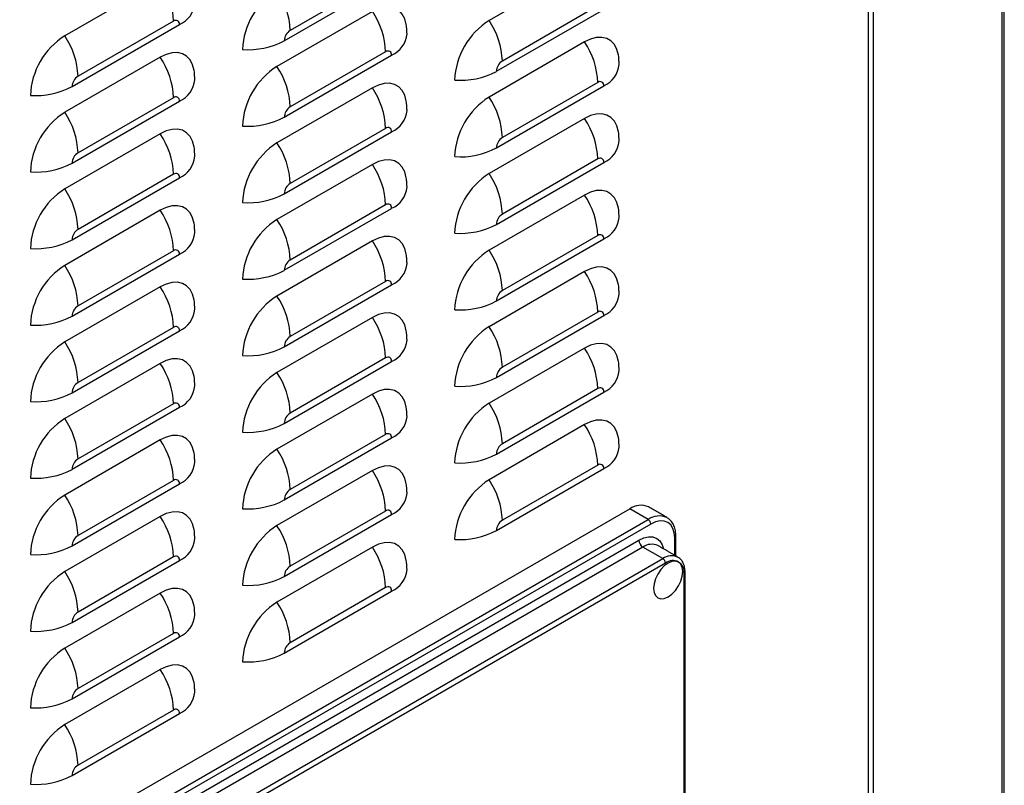
# Model space of a CAD drawing. Extents: x -1680 to 5540, y 4164 to 8974.
# Drawn here: x 4630 to 4892, y 5746 to 5950 of the extents above; entities that cross this region are included whole.
import ezdxf

# ---------------------------------------------------------------- set-up
doc = ezdxf.new("R2010")
doc.units = 0
doc.header["$LTSCALE"] = 10
doc.header["$MEASUREMENT"] = 0
doc.layers.add('1', color=7, linetype='CONTINUOUS')

msp = doc.modelspace()

# ---------------------------------------------------------------- linework, layer by layer
at = {"layer": '1'}
for p, q in [((4891.73, 6490.47), (4891.73, 5634.33)), ((4892.35, 5635.19), (4892.35, 6490.83)), ((4856.1, 5616.61), (4856.1, 6469.9)), ((4857.51, 5615.8), (4857.51, 6470.72)), ((4780.44, 5964.86), (4754.98, 5950.16)), ((4727.4, 5962.23), (4701.95, 5947.54)), ((4667.3, 5960.79), (4641.84, 5946.09)), ((4700.35, 5944.78), (4729, 5961.31)), ((4723.87, 5952.61), (4698.41, 5937.92)), ((4756.92, 5936.61), (4785.56, 5953.14)), ((4783.97, 5954.06), (4758.52, 5939.36)), ((4643.79, 5932.53), (4672.43, 5949.07)), ((4670.83, 5949.99), (4645.38, 5935.29)), ((4780.44, 5944.44), (4754.98, 5929.75)), ((4727.4, 5941.82), (4701.95, 5927.12)), ((4667.3, 5940.37), (4641.84, 5925.68)), ((4700.35, 5924.36), (4729, 5940.9)), ((4783.97, 5933.65), (4758.52, 5918.95)), ((4723.87, 5932.2), (4698.41, 5917.51)), ((4756.92, 5916.19), (4785.56, 5932.73)), ((4643.79, 5912.12), (4672.43, 5928.65)), ((4670.83, 5929.57), (4645.38, 5914.88)), ((4780.44, 5924.03), (4754.98, 5909.34)), ((4700.35, 5903.95), (4729, 5920.48)), ((4727.4, 5921.4), (4701.95, 5906.71)), ((4667.3, 5919.96), (4641.84, 5905.26)), ((4756.92, 5895.78), (4785.56, 5912.31)), ((4783.97, 5913.23), (4758.52, 5898.54)), ((4723.87, 5911.79), (4698.41, 5897.09)), ((4643.79, 5891.71), (4672.43, 5908.24)), ((4670.83, 5909.16), (4645.38, 5894.47)), ((4780.44, 5903.62), (4754.98, 5888.92)), ((4667.3, 5899.54), (4641.84, 5884.85)), ((4700.35, 5883.54), (4729, 5900.07)), ((4727.4, 5900.99), (4701.95, 5886.29)), ((4723.87, 5891.37), (4698.41, 5876.68)), ((4756.92, 5875.36), (4785.56, 5891.9)), ((4783.97, 5892.82), (4758.52, 5878.12)), ((4670.83, 5888.75), (4645.38, 5874.05)), ((4643.79, 5871.29), (4672.43, 5887.83)), ((4780.44, 5883.2), (4754.98, 5868.51)), ((4667.3, 5879.13), (4641.84, 5864.44)), ((4700.35, 5863.12), (4729, 5879.66)), ((4727.4, 5880.58), (4701.95, 5865.88)), ((4723.87, 5870.96), (4698.41, 5856.27)), ((4756.92, 5854.95), (4785.56, 5871.49)), ((4783.97, 5872.41), (4758.52, 5857.71)), ((4670.83, 5868.33), (4645.38, 5853.64)), ((4643.79, 5850.88), (4672.43, 5867.41)), ((4780.44, 5862.79), (4754.98, 5848.09)), ((4727.4, 5860.16), (4701.95, 5845.47)), ((4667.3, 5858.72), (4641.84, 5844.02)), ((4700.35, 5842.71), (4729, 5859.24)), ((4783.97, 5851.99), (4758.52, 5837.3)), ((4723.87, 5850.55), (4698.41, 5835.85)), ((4756.92, 5834.54), (4785.56, 5851.07)), ((4643.79, 5830.47), (4672.43, 5847)), ((4670.83, 5847.92), (4645.38, 5833.22)), ((4780.44, 5842.38), (4754.98, 5827.68)), ((4700.35, 5822.29), (4729, 5838.83)), ((4727.4, 5839.75), (4701.95, 5825.05)), ((4667.3, 5838.3), (4641.84, 5823.61)), ((4783.97, 5831.58), (4758.52, 5816.88)), ((4723.87, 5830.13), (4698.41, 5815.44)), ((4756.92, 5814.12), (4785.56, 5830.66)), ((4643.79, 5810.05), (4672.43, 5826.59)), ((4670.83, 5827.51), (4645.38, 5812.81)), ((4629.82, 5726.05), (4792.46, 5819.94)), ((4667.3, 5817.89), (4641.84, 5803.2)), ((4700.35, 5801.88), (4729, 5818.42)), ((4727.4, 5819.34), (4701.95, 5804.64)), ((4797.41, 5817.08), (4792.46, 5819.94)), ((4634.77, 5723.19), (4797.41, 5817.08)), ((4798.11, 5815.86), (4635.48, 5721.97)), ((4638.66, 5721.36), (4794.93, 5811.57)), ((4795.99, 5809.73), (4639.72, 5719.52)), ((4801.3, 5806.67), (4795.99, 5809.73)), ((4804.48, 5807.54), (4804.48, 5812.18)), ((4723.87, 5809.72), (4698.41, 5795.02)), ((4643.79, 5789.64), (4672.43, 5806.17)), ((4645.03, 5716.46), (4801.3, 5806.67)), ((4670.83, 5807.09), (4645.38, 5792.4)), ((4802, 5805.45), (4645.73, 5715.23)), ((4806.95, 5725.94), (4806.95, 5802.59)), ((4667.3, 5797.48), (4641.84, 5782.78)), ((4700.35, 5781.47), (4729, 5798)), ((4727.4, 5798.92), (4701.95, 5784.23)), ((4670.83, 5786.68), (4645.38, 5771.98)), ((4643.79, 5769.22), (4672.43, 5785.76)), ((4667.3, 5777.06), (4641.84, 5762.37)), ((4643.79, 5748.81), (4672.43, 5765.35)), ((4670.83, 5766.27), (4645.38, 5751.57))]:
    msp.add_line(p, q, dxfattribs=at)
at = {"layer": '1', "flags": 128}
for points in [[(4732.96, 5948.71), (4732.9, 5949.08), (4732.49, 5950.62), (4731.81, 5951.9), (4730.9, 5952.89), (4729.77, 5953.54), (4728.46, 5953.84), (4727.01, 5953.79), (4725.46, 5953.37), (4723.87, 5952.61)], [(4789.53, 5940.54), (4789.47, 5940.9), (4789.06, 5942.45), (4788.38, 5943.73), (4787.47, 5944.72), (4786.33, 5945.37), (4785.02, 5945.67), (4783.57, 5945.62), (4782.03, 5945.2), (4780.44, 5944.44)], [(4676.39, 5936.46), (4676.34, 5936.83), (4675.92, 5938.38), (4675.25, 5939.66), (4674.33, 5940.64), (4673.2, 5941.3), (4671.89, 5941.6), (4670.44, 5941.54), (4668.89, 5941.13), (4667.3, 5940.37)], [(4732.96, 5928.29), (4732.9, 5928.66), (4732.49, 5930.21), (4731.81, 5931.49), (4730.9, 5932.47), (4729.77, 5933.13), (4728.46, 5933.43), (4727.01, 5933.37), (4725.46, 5932.96), (4723.87, 5932.2)], [(4789.53, 5920.12), (4789.47, 5920.49), (4789.06, 5922.04), (4788.38, 5923.32), (4787.47, 5924.3), (4786.33, 5924.96), (4785.02, 5925.26), (4783.57, 5925.2), (4782.03, 5924.79), (4780.44, 5924.03)], [(4676.39, 5916.05), (4676.34, 5916.42), (4675.92, 5917.96), (4675.25, 5919.25), (4674.33, 5920.23), (4673.2, 5920.88), (4671.89, 5921.19), (4670.44, 5921.13), (4668.89, 5920.72), (4667.3, 5919.96)], [(4732.96, 5907.88), (4732.9, 5908.25), (4732.49, 5909.79), (4731.81, 5911.08), (4730.9, 5912.06), (4729.77, 5912.71), (4728.46, 5913.02), (4727.01, 5912.96), (4725.46, 5912.55), (4723.87, 5911.79)], [(4789.53, 5899.71), (4789.47, 5900.08), (4789.06, 5901.62), (4788.38, 5902.91), (4787.47, 5903.89), (4786.33, 5904.54), (4785.02, 5904.85), (4783.57, 5904.79), (4782.03, 5904.38), (4780.44, 5903.62)], [(4676.39, 5895.64), (4676.34, 5896.01), (4675.92, 5897.55), (4675.25, 5898.83), (4674.33, 5899.82), (4673.2, 5900.47), (4671.89, 5900.77), (4670.44, 5900.72), (4668.89, 5900.3), (4667.3, 5899.54)], [(4732.96, 5887.47), (4732.9, 5887.83), (4732.49, 5889.38), (4731.81, 5890.66), (4730.9, 5891.65), (4729.77, 5892.3), (4728.46, 5892.6), (4727.01, 5892.55), (4725.46, 5892.13), (4723.87, 5891.37)], [(4789.53, 5879.3), (4789.47, 5879.66), (4789.06, 5881.21), (4788.38, 5882.49), (4787.47, 5883.48), (4786.33, 5884.13), (4785.02, 5884.43), (4783.57, 5884.38), (4782.03, 5883.96), (4780.44, 5883.2)], [(4676.39, 5875.22), (4676.34, 5875.59), (4675.92, 5877.14), (4675.25, 5878.42), (4674.33, 5879.4), (4673.2, 5880.06), (4671.89, 5880.36), (4670.44, 5880.3), (4668.89, 5879.89), (4667.3, 5879.13)], [(4732.96, 5867.05), (4732.9, 5867.42), (4732.49, 5868.97), (4731.81, 5870.25), (4730.9, 5871.23), (4729.77, 5871.89), (4728.46, 5872.19), (4727.01, 5872.13), (4725.46, 5871.72), (4723.87, 5870.96)], [(4789.53, 5858.88), (4789.47, 5859.25), (4789.06, 5860.8), (4788.38, 5862.08), (4787.47, 5863.06), (4786.33, 5863.72), (4785.02, 5864.02), (4783.57, 5863.96), (4782.03, 5863.55), (4780.44, 5862.79)], [(4676.39, 5854.81), (4676.34, 5855.18), (4675.92, 5856.72), (4675.25, 5858.01), (4674.33, 5858.99), (4673.2, 5859.64), (4671.89, 5859.95), (4670.44, 5859.89), (4668.89, 5859.48), (4667.3, 5858.72)], [(4732.96, 5846.64), (4732.9, 5847.01), (4732.49, 5848.55), (4731.81, 5849.84), (4730.9, 5850.82), (4729.77, 5851.47), (4728.46, 5851.78), (4727.01, 5851.72), (4725.46, 5851.31), (4723.87, 5850.55)], [(4789.53, 5838.47), (4789.47, 5838.84), (4789.06, 5840.38), (4788.38, 5841.67), (4787.47, 5842.65), (4786.33, 5843.3), (4785.02, 5843.61), (4783.57, 5843.55), (4782.03, 5843.14), (4780.44, 5842.38)], [(4676.39, 5834.4), (4676.34, 5834.76), (4675.92, 5836.31), (4675.25, 5837.59), (4674.33, 5838.58), (4673.2, 5839.23), (4671.89, 5839.53), (4670.44, 5839.48), (4668.89, 5839.06), (4667.3, 5838.3)], [(4732.96, 5826.23), (4732.9, 5826.59), (4732.49, 5828.14), (4731.81, 5829.42), (4730.9, 5830.41), (4729.77, 5831.06), (4728.46, 5831.36), (4727.01, 5831.31), (4725.46, 5830.89), (4723.87, 5830.13)], [(4676.39, 5813.98), (4676.34, 5814.35), (4675.92, 5815.9), (4675.25, 5817.18), (4674.33, 5818.16), (4673.2, 5818.82), (4671.89, 5819.12), (4670.44, 5819.06), (4668.89, 5818.65), (4667.3, 5817.89)], [(4804.48, 5812.18), (4804.36, 5813.54), (4803.99, 5814.71), (4803.41, 5815.65), (4802.61, 5816.3), (4801.65, 5816.66), (4800.55, 5816.7), (4799.36, 5816.43), (4798.11, 5815.86)], [(4794.93, 5811.57), (4796.24, 5812.18), (4797.5, 5812.46), (4798.66, 5812.42), (4799.68, 5812.04), (4800.52, 5811.35), (4801.14, 5810.36), (4801.49, 5809.26)], [(4732.96, 5805.81), (4732.9, 5806.18), (4732.49, 5807.73), (4731.81, 5809.01), (4730.9, 5809.99), (4729.77, 5810.65), (4728.46, 5810.95), (4727.01, 5810.89), (4725.46, 5810.48), (4723.87, 5809.72)], [(4806.6, 5803.2), (4806.47, 5804.29), (4806.08, 5805.15), (4805.46, 5805.72), (4804.65, 5805.97), (4803.72, 5805.87), (4802.71, 5805.45), (4801.7, 5804.71), (4800.77, 5803.72), (4799.96, 5802.54), (4799.34, 5801.26), (4798.95, 5799.95), (4798.82, 5798.71), (4798.95, 5797.62), (4799.34, 5796.77), (4799.96, 5796.19), (4800.77, 5795.94), (4801.7, 5796.04), (4802.71, 5796.46), (4803.72, 5797.2), (4804.65, 5798.19), (4805.46, 5799.37), (4806.08, 5800.65), (4806.47, 5801.96), (4806.6, 5803.2)], [(4676.39, 5793.57), (4676.34, 5793.94), (4675.92, 5795.48), (4675.25, 5796.77), (4674.33, 5797.75), (4673.2, 5798.4), (4671.89, 5798.71), (4670.44, 5798.65), (4668.89, 5798.24), (4667.3, 5797.48)], [(4676.39, 5773.16), (4676.34, 5773.52), (4675.92, 5775.07), (4675.25, 5776.35), (4674.33, 5777.34), (4673.2, 5777.99), (4671.89, 5778.29), (4670.44, 5778.24), (4668.89, 5777.82), (4667.3, 5777.06)]]:
    msp.add_lwpolyline(points, dxfattribs=at)
at = {"layer": '1'}
for centre, radius, start, end in [((4650.14, 5949.19), 20.71, 2.2135, 34.0478), ((4709.07, 5941.58), 19.86, 122.4764, 177.5234), ((4681.25, 5946.74), 20.71, 2.2133, 34.0479), ((4669.64, 5955.39), 6.91, 293.7628, 354.985), ((4706.7, 5941.02), 20.71, 2.2133, 34.048), ((4671.46, 5949.23), 0.984, 350.7902, 129.199), ((4765.64, 5933.41), 19.86, 122.4764, 177.5236), ((4737.82, 5938.56), 20.71, 2.2133, 34.0479), ((4703.81, 5944.62), 3.46, 122.6048, 177.3944), ((4726.21, 5947.22), 6.91, 293.7622, 354.9856), ((4652.51, 5929.34), 19.86, 122.4764, 177.5236), ((4624.68, 5934.49), 20.71, 2.2135, 34.0478), ((4690.7, 5963.1), 20.72, 265.9524, 297.7832), ((4763.27, 5932.85), 20.71, 2.2135, 34.0477), ((4728.02, 5941.05), 0.984, 350.7862, 129.2031), ((4650.14, 5928.77), 20.71, 2.2133, 34.0479), ((4760.38, 5936.45), 3.46, 122.6048, 177.3944), ((4782.78, 5939.05), 6.91, 293.763, 354.9845), ((4709.07, 5921.17), 19.86, 122.4763, 177.5235), ((4681.25, 5926.32), 20.71, 2.2133, 34.048), ((4747.27, 5954.93), 20.72, 265.952, 297.7834), ((4647.24, 5932.38), 3.46, 122.6066, 177.3943), ((4669.64, 5934.98), 6.91, 293.7628, 354.985), ((4784.59, 5932.88), 0.984, 350.7841, 129.2025), ((4634.13, 5950.86), 20.72, 265.9522, 297.7834), ((4706.7, 5920.6), 20.71, 2.2133, 34.0479), ((4671.46, 5928.81), 0.984, 350.7887, 129.2031), ((4765.64, 5913), 19.86, 122.4764, 177.5237), ((4737.82, 5918.15), 20.71, 2.2135, 34.0477), ((4652.51, 5908.92), 19.86, 122.4765, 177.5235), ((4624.68, 5914.08), 20.71, 2.2133, 34.0479), ((4703.81, 5924.2), 3.46, 122.6057, 177.3943), ((4726.21, 5926.81), 6.91, 293.7622, 354.9856), ((4690.7, 5942.69), 20.72, 265.9524, 297.7832), ((4763.27, 5912.43), 20.71, 2.2135, 34.0478), ((4728.02, 5920.64), 0.984, 350.7867, 129.2052), ((4650.14, 5908.36), 20.71, 2.2133, 34.048), ((4709.07, 5900.75), 19.86, 122.4764, 177.5234), ((4681.25, 5905.91), 20.71, 2.2133, 34.0479), ((4760.38, 5916.03), 3.46, 122.6057, 177.3943), ((4782.78, 5918.64), 6.91, 293.763, 354.9845), ((4647.24, 5911.96), 3.46, 122.6046, 177.3954), ((4747.27, 5934.52), 20.72, 265.952, 297.7834), ((4634.13, 5930.45), 20.72, 265.9522, 297.7834), ((4669.64, 5914.57), 6.91, 293.7628, 354.985), ((4784.59, 5912.47), 0.984, 350.7861, 129.2005), ((4706.7, 5900.19), 20.71, 2.2135, 34.0477), ((4671.46, 5908.4), 0.984, 350.7882, 129.2011), ((4765.64, 5892.58), 19.86, 122.4763, 177.5237), ((4737.82, 5897.74), 20.71, 2.2135, 34.0478), ((4652.51, 5888.51), 19.86, 122.4764, 177.5236), ((4624.68, 5893.67), 20.71, 2.2133, 34.048), ((4703.81, 5903.79), 3.46, 122.6048, 177.3944), ((4726.21, 5906.4), 6.91, 293.7622, 354.9856), ((4690.7, 5922.28), 20.72, 265.9524, 297.7832), ((4763.27, 5892.02), 20.71, 2.2133, 34.0479), ((4650.14, 5887.95), 20.71, 2.2133, 34.0479), ((4728.02, 5900.23), 0.984, 350.7862, 129.2031), ((4709.07, 5880.34), 19.86, 122.4765, 177.5235), ((4681.25, 5885.49), 20.71, 2.2135, 34.0477), ((4760.38, 5895.62), 3.46, 122.6067, 177.3933), ((4782.78, 5898.23), 6.91, 293.763, 354.9845), ((4647.24, 5891.55), 3.46, 122.6056, 177.3952), ((4747.27, 5914.11), 20.72, 265.952, 297.7834), ((4634.13, 5910.03), 20.72, 265.9522, 297.7834), ((4669.64, 5894.15), 6.91, 293.7628, 354.985), ((4706.7, 5879.78), 20.71, 2.2135, 34.0478), ((4784.59, 5892.06), 0.984, 350.7846, 129.2046), ((4671.46, 5887.98), 0.984, 350.7887, 129.2031), ((4765.64, 5872.17), 19.86, 122.4764, 177.5236), ((4737.82, 5877.32), 20.71, 2.2133, 34.0479), ((4703.81, 5883.38), 3.46, 122.6057, 177.3943), ((4652.51, 5868.1), 19.86, 122.4765, 177.5235), ((4624.68, 5873.25), 20.71, 2.2133, 34.0479), ((4690.7, 5901.86), 20.72, 265.9524, 297.7832), ((4726.21, 5885.98), 6.91, 293.7622, 354.9856), ((4728.02, 5879.81), 0.984, 350.7882, 129.2011), ((4763.27, 5871.61), 20.71, 2.2133, 34.048), ((4650.14, 5867.53), 20.71, 2.2135, 34.0477), ((4760.38, 5875.21), 3.46, 122.6048, 177.3944), ((4709.07, 5859.93), 19.86, 122.4763, 177.5235), ((4681.25, 5865.08), 20.71, 2.2135, 34.0478), ((4747.27, 5893.69), 20.72, 265.952, 297.7834), ((4782.78, 5877.81), 6.91, 293.763, 354.9845), ((4647.24, 5871.14), 3.46, 122.6046, 177.3954), ((4669.64, 5873.74), 6.91, 293.7628, 354.985), ((4634.13, 5889.62), 20.72, 265.9522, 297.7834), ((4706.7, 5859.36), 20.71, 2.2133, 34.0479), ((4784.59, 5871.64), 0.984, 350.7841, 129.2025), ((4671.46, 5867.57), 0.984, 350.7882, 129.2011), ((4765.64, 5851.76), 19.86, 122.4763, 177.5237), ((4737.82, 5856.91), 20.71, 2.2133, 34.048), ((4703.81, 5862.96), 3.46, 122.6067, 177.3933), ((4726.21, 5865.57), 6.91, 293.7622, 354.9856), ((4652.51, 5847.68), 19.86, 122.4766, 177.5236), ((4624.68, 5852.84), 20.71, 2.2135, 34.0477), ((4690.7, 5881.45), 20.72, 265.9524, 297.7832), ((4763.27, 5851.19), 20.71, 2.2133, 34.0479), ((4728.02, 5859.4), 0.984, 350.7867, 129.2052), ((4650.14, 5847.12), 20.71, 2.2135, 34.0478), ((4760.38, 5854.79), 3.46, 122.6057, 177.3943), ((4709.07, 5839.51), 19.86, 122.4764, 177.5234), ((4681.25, 5844.67), 20.71, 2.2133, 34.0479), ((4747.27, 5873.28), 20.72, 265.952, 297.7834), ((4782.78, 5857.4), 6.91, 293.763, 354.9845), ((4647.24, 5850.72), 3.46, 122.6056, 177.3952), ((4669.64, 5853.33), 6.91, 293.7628, 354.985), ((4784.59, 5851.23), 0.984, 350.7846, 129.2046), ((4634.13, 5869.21), 20.72, 265.9522, 297.7834), ((4706.7, 5838.95), 20.71, 2.2133, 34.048), ((4671.46, 5847.16), 0.984, 350.7902, 129.199), ((4765.64, 5831.34), 19.86, 122.4764, 177.5236), ((4737.82, 5836.5), 20.71, 2.2133, 34.0479), ((4652.51, 5827.27), 19.86, 122.4764, 177.5236), ((4624.68, 5832.42), 20.71, 2.2135, 34.0478), ((4703.81, 5842.55), 3.46, 122.6048, 177.3944), ((4726.21, 5845.16), 6.91, 293.7622, 354.9856), ((4690.7, 5861.04), 20.72, 265.9524, 297.7832), ((4763.27, 5830.78), 20.71, 2.2135, 34.0477), ((4728.02, 5838.99), 0.984, 350.7862, 129.2031), ((4650.14, 5826.71), 20.71, 2.2133, 34.0479), ((4760.38, 5834.38), 3.46, 122.6048, 177.3944), ((4782.78, 5836.99), 6.91, 293.763, 354.9845), ((4709.07, 5819.1), 19.86, 122.4763, 177.5235), ((4681.25, 5824.25), 20.71, 2.2133, 34.048), ((4747.27, 5852.86), 20.72, 265.952, 297.7834), ((4647.24, 5830.31), 3.46, 122.6066, 177.3943), ((4669.64, 5832.91), 6.91, 293.7628, 354.985), ((4784.59, 5830.82), 0.984, 350.7841, 129.2025), ((4634.13, 5848.79), 20.72, 265.9522, 297.7834), ((4706.7, 5818.54), 20.71, 2.2133, 34.0479), ((4671.46, 5826.74), 0.984, 350.7887, 129.2031), ((4765.64, 5810.93), 19.86, 122.4764, 177.5237), ((4737.82, 5816.08), 20.71, 2.2135, 34.0477), ((4652.51, 5806.86), 19.86, 122.4765, 177.5235), ((4624.68, 5812.01), 20.71, 2.2133, 34.0479), ((4703.81, 5822.14), 3.46, 122.6057, 177.3943), ((4726.21, 5824.74), 6.91, 293.7622, 354.9856), ((4690.7, 5840.62), 20.72, 265.9524, 297.7832), ((4795.39, 5815.85), 5.03, 65.6926, 125.6174), ((4650.14, 5806.29), 20.71, 2.2133, 34.048), ((4728.02, 5818.57), 0.984, 350.7867, 129.2052), ((4800.35, 5812.96), 5.06, 66.7409, 125.5256), ((4709.07, 5798.69), 19.86, 122.4764, 177.5234), ((4681.25, 5803.84), 20.71, 2.2133, 34.0479), ((4760.38, 5813.97), 3.46, 122.6057, 177.3943), ((4796.58, 5815.79), 1.54, 2.6062, 57.3922), ((4647.24, 5809.89), 3.46, 122.6046, 177.3954), ((4747.27, 5832.45), 20.72, 265.952, 297.7834), ((4804.22, 5812.68), 0.558, 297.5792, 351.1133), ((4634.13, 5828.38), 20.72, 265.9522, 297.7834), ((4669.64, 5812.5), 6.91, 293.7628, 354.985), ((4797.23, 5811.68), 2.31, 182.6041, 237.3956), ((4798.34, 5806.46), 4.02, 65.6924, 125.6174), ((4671.46, 5806.33), 0.984, 350.7882, 129.2011), ((4706.7, 5798.12), 20.71, 2.2135, 34.0477), ((4803.64, 5803.39), 4.03, 66.1634, 125.5754), ((4703.81, 5801.72), 3.46, 122.6048, 177.3944), ((4800.47, 5805.38), 1.54, 2.6058, 57.3945), ((4803.93, 5803.08), 3.06, 350.7854, 129.203), ((4652.51, 5786.44), 19.86, 122.4764, 177.5236), ((4624.68, 5791.6), 20.71, 2.2133, 34.048), ((4690.7, 5820.21), 20.72, 265.9524, 297.7832), ((4726.21, 5804.33), 6.91, 293.7622, 354.9856), ((4806.79, 5803.02), 0.457, 291.0124, 357.6803), ((4650.14, 5785.88), 20.71, 2.2133, 34.0479), ((4728.02, 5798.16), 0.984, 350.7862, 129.2031), ((4709.07, 5778.27), 19.86, 122.4765, 177.5235), ((4681.25, 5783.43), 20.71, 2.2135, 34.0477), ((4647.24, 5789.48), 3.46, 122.6056, 177.3952), ((4669.64, 5792.09), 6.91, 293.7628, 354.985), ((4634.13, 5807.97), 20.72, 265.9522, 297.7834), ((4671.46, 5785.92), 0.984, 350.7887, 129.2031), ((4703.81, 5781.31), 3.46, 122.6057, 177.3943), ((4652.51, 5766.03), 19.86, 122.4765, 177.5235), ((4624.68, 5771.18), 20.71, 2.2133, 34.0479), ((4690.7, 5799.8), 20.72, 265.9524, 297.7832), ((4650.14, 5765.47), 20.71, 2.2135, 34.0477), ((4647.24, 5769.07), 3.46, 122.6046, 177.3954), ((4669.64, 5771.67), 6.91, 293.7628, 354.985), ((4634.13, 5787.55), 20.72, 265.9522, 297.7834), ((4671.46, 5765.5), 0.984, 350.7882, 129.2011), ((4652.51, 5745.62), 19.86, 122.4766, 177.5236), ((4624.68, 5750.77), 20.71, 2.2135, 34.0477), ((4647.24, 5748.65), 3.46, 122.6056, 177.3952), ((4634.13, 5767.14), 20.72, 265.9522, 297.7834)]:
    msp.add_arc(centre, radius, start, end, dxfattribs=at)
for points in [[(4733.1, 5946.61), (4732.97, 5948.62)], [(4789.67, 5938.44), (4789.54, 5940.45)], [(4676.53, 5934.37), (4676.4, 5936.38)], [(4733.1, 5926.2), (4732.97, 5928.21)], [(4789.67, 5918.03), (4789.54, 5920.04)], [(4676.53, 5913.96), (4676.4, 5915.97)], [(4733.1, 5905.78), (4732.97, 5907.8)], [(4789.67, 5897.61), (4789.54, 5899.63)], [(4676.53, 5893.54), (4676.4, 5895.55)], [(4733.1, 5885.37), (4732.97, 5887.38)], [(4789.67, 5877.2), (4789.54, 5879.21)], [(4676.53, 5873.13), (4676.4, 5875.14)], [(4733.1, 5864.96), (4732.97, 5866.97)], [(4789.67, 5856.79), (4789.54, 5858.8)], [(4676.53, 5852.72), (4676.4, 5854.73)], [(4733.1, 5844.54), (4732.97, 5846.56)], [(4789.67, 5836.37), (4789.54, 5838.39)], [(4676.53, 5832.3), (4676.4, 5834.31)], [(4733.1, 5824.13), (4732.97, 5826.14)], [(4802.41, 5817.58), (4797.46, 5820.43)], [(4676.53, 5811.89), (4676.4, 5813.9)], [(4804.77, 5807.37), (4804.77, 5812.59)], [(4805.3, 5807.07), (4799.99, 5810.13)], [(4733.1, 5803.72), (4732.97, 5805.73)], [(4807.25, 5725.71), (4807.25, 5803)], [(4676.53, 5791.47), (4676.4, 5793.49)], [(4676.53, 5771.06), (4676.4, 5773.07)]]:
    msp.add_open_spline(points, degree=1, dxfattribs=at)
for points, knots in [([(4804.77, 5812.59), (4804.76, 5812.86), (4804.74, 5813.63), (4804.52, 5814.8), (4804.01, 5816.02), (4803.28, 5817), (4802.63, 5817.41), (4802.33, 5817.61)], [0, 0, 0, 0, 0.120768, 0.349297, 0.577225, 0.799423, 1, 1, 1, 1]), ([(4807.25, 5803), (4807.24, 5803.24), (4807.22, 5803.94), (4807, 5804.95), (4806.51, 5805.95), (4805.93, 5806.67), (4805.45, 5806.94), (4805.25, 5807.05)], [0, 0, 0, 0, 0.137299, 0.396731, 0.627575, 0.849486, 1, 1, 1, 1])]:
    msp.add_open_spline(points, degree=3, knots=knots, dxfattribs=at)

doc.saveas('drawing.dxf')
